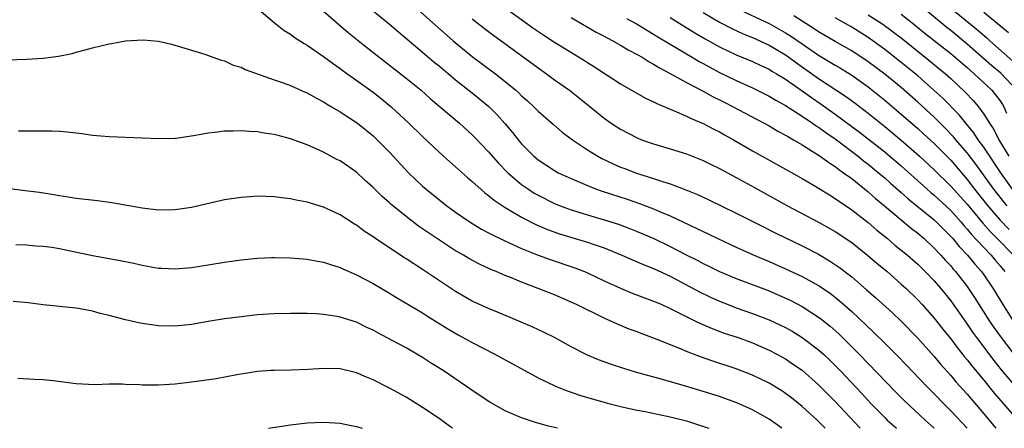
# Model space of a CAD drawing. Units: inches. Extents: x 2583000 to 2586000, y 1488000 to 1491000.
# Drawn here: x 2585276 to 2585395, y 1488000 to 1488050 of the extents above; entities that cross this region are included whole.
import ezdxf

# ---------------------------------------------------------------- set-up
doc = ezdxf.new("R2010")
doc.units = ezdxf.units.IN
doc.header["$MEASUREMENT"] = 0
doc.layers.add('LD25831488_2ft', color=194, linetype='Continuous')

msp = doc.modelspace()

# ---------------------------------------------------------------- linework, layer by layer
at = {"layer": 'LD25831488_2ft'}
for points, elevation in [([(2585311.71, 1488051.71), (2585314.82, 1488049), (2585316, 1488048), (2585318.22, 1488046.22), (2585323, 1488042.48), (2585324.81, 1488041), (2585325.97, 1488039.97), (2585329.46, 1488037), (2585331, 1488035.61), (2585331.31, 1488035.31), (2585333, 1488033.54), (2585334.18, 1488032.18), (2585335.33, 1488031), (2585337, 1488029.57), (2585337.82, 1488029), (2585338.53, 1488028.53), (2585339, 1488028.27), (2585341, 1488027.28), (2585341.68, 1488027), (2585343, 1488026.51), (2585345, 1488025.89), (2585347, 1488025.3), (2585348.74, 1488024.74), (2585350.19, 1488024.19), (2585351, 1488023.87), (2585353.01, 1488023.01), (2585355, 1488022.07), (2585356.95, 1488021.05), (2585358.34, 1488020.34), (2585359, 1488019.99), (2585359.67, 1488019.67), (2585361, 1488019.02), (2585363, 1488018.18), (2585367, 1488016.66), (2585369, 1488015.8), (2585369.54, 1488015.54), (2585371, 1488014.77), (2585373, 1488013.49), (2585373.28, 1488013.28), (2585374.39, 1488012.39), (2585375.45, 1488011.45), (2585375.9, 1488011), (2585377.91, 1488009), (2585382.37, 1488004.37), (2585383.37, 1488003.38), (2585385.89, 1488001), (2585386.98, 1488000)], 12200), ([(2585317.7, 1488051.7), (2585321, 1488049), (2585322.07, 1488048.07), (2585325, 1488045.63), (2585326.42, 1488044.42), (2585327, 1488043.95), (2585329, 1488042.27), (2585331, 1488040.68), (2585331.93, 1488039.93), (2585333.01, 1488039.01), (2585334.02, 1488038.02), (2585334.96, 1488036.96), (2585335.88, 1488035.88), (2585336.57, 1488035), (2585337, 1488034.49), (2585338.47, 1488033), (2585339, 1488032.55), (2585341, 1488031.25), (2585341.45, 1488031), (2585343, 1488030.29), (2585345, 1488029.43), (2585346.08, 1488029), (2585346.76, 1488028.76), (2585349.79, 1488027.79), (2585351.28, 1488027.28), (2585353, 1488026.61), (2585353.71, 1488026.29), (2585355, 1488025.75), (2585358.24, 1488024.24), (2585359, 1488023.85), (2585359.59, 1488023.59), (2585360.78, 1488023), (2585363, 1488021.97), (2585365.05, 1488021.05), (2585367, 1488020.24), (2585369, 1488019.36), (2585371, 1488018.42), (2585373, 1488017.32), (2585374.38, 1488016.38), (2585375.5, 1488015.5), (2585377, 1488014.16), (2585379.66, 1488011.66), (2585381, 1488010.34), (2585382.67, 1488008.67), (2585386.17, 1488005), (2585389, 1488002.13), (2585390.98, 1488000)], 12198), ([(2585323, 1488052.09), (2585328.71, 1488047), (2585331, 1488045.1), (2585333.82, 1488043), (2585335, 1488042.07), (2585336.3, 1488041), (2585336.67, 1488040.67), (2585337, 1488040.33), (2585337.71, 1488039.71), (2585338.49, 1488039), (2585339, 1488038.48), (2585340.85, 1488036.85), (2585341.93, 1488035.93), (2585343.18, 1488035), (2585345, 1488033.78), (2585346.25, 1488033), (2585346.73, 1488032.73), (2585348.08, 1488032.08), (2585349, 1488031.69), (2585349.49, 1488031.49), (2585350.82, 1488031), (2585353, 1488030.31), (2585354.06, 1488029.94), (2585355, 1488029.65), (2585356.92, 1488028.92), (2585358.33, 1488028.34), (2585359.7, 1488027.7), (2585363, 1488026.11), (2585366.38, 1488024.38), (2585367, 1488024.08), (2585367.71, 1488023.71), (2585371, 1488022.12), (2585373, 1488021.1), (2585374.33, 1488020.33), (2585375.52, 1488019.52), (2585377, 1488018.37), (2585378.8, 1488016.8), (2585379.87, 1488015.87), (2585381.97, 1488013.97), (2585383, 1488012.99), (2585385, 1488010.94), (2585387, 1488008.7), (2585387.77, 1488007.77), (2585389, 1488006.41), (2585389.64, 1488005.64), (2585391, 1488004.13), (2585393, 1488001.76), (2585394.25, 1488000.25), (2585394.47, 1488000)], 12196), ([(2585333.85, 1488051.85), (2585338.49, 1488048.49), (2585339.68, 1488047.68), (2585341, 1488046.81), (2585344.61, 1488044.61), (2585345, 1488044.35), (2585345.83, 1488043.83), (2585347.13, 1488043), (2585349, 1488041.78), (2585352.03, 1488040.03), (2585353, 1488039.6), (2585353.38, 1488039.38), (2585355, 1488038.7), (2585355.49, 1488038.51), (2585357, 1488037.84), (2585357.56, 1488037.56), (2585359, 1488036.98), (2585360.29, 1488036.29), (2585361, 1488035.94), (2585361.59, 1488035.59), (2585362.67, 1488035), (2585365, 1488033.64), (2585369, 1488031.42), (2585371, 1488030.3), (2585372.66, 1488029.34), (2585373, 1488029.14), (2585374.3, 1488028.3), (2585375, 1488027.89), (2585375.51, 1488027.51), (2585377, 1488026.51), (2585379, 1488024.96), (2585380.05, 1488024.05), (2585381.34, 1488023), (2585382.23, 1488022.23), (2585383, 1488021.62), (2585383.75, 1488021), (2585385, 1488019.9), (2585385.91, 1488019), (2585387, 1488017.89), (2585387.77, 1488017), (2585389, 1488015.47), (2585391, 1488012.63), (2585391.66, 1488011.66), (2585392.14, 1488011), (2585394.22, 1488008.22), (2585395.11, 1488007.11), (2585396.94, 1488004.94)], 12192), ([(2585304.93, 1488051), (2585307, 1488049.22), (2585308.24, 1488048.23), (2585309, 1488047.79), (2585309.44, 1488047.44), (2585310.65, 1488046.65), (2585311, 1488046.46), (2585313, 1488045.09), (2585314.19, 1488044.19), (2585315, 1488043.63), (2585315.36, 1488043.36), (2585319, 1488040.77), (2585319.99, 1488039.99), (2585321.21, 1488039), (2585323.35, 1488037), (2585325, 1488035.38), (2585327, 1488033.49), (2585328.31, 1488032.31), (2585329, 1488031.71), (2585330.43, 1488030.43), (2585331, 1488029.94), (2585332.05, 1488029), (2585332.56, 1488028.56), (2585333, 1488028.25), (2585333.67, 1488027.67), (2585335, 1488026.78), (2585335.5, 1488026.5), (2585337, 1488025.6), (2585338.72, 1488024.72), (2585340.12, 1488024.12), (2585341.59, 1488023.59), (2585345, 1488022.58), (2585345.66, 1488022.34), (2585347, 1488021.88), (2585349.15, 1488021), (2585350.43, 1488020.43), (2585351, 1488020.21), (2585351.84, 1488019.84), (2585353, 1488019.39), (2585355, 1488018.45), (2585358.55, 1488016.55), (2585359.9, 1488015.9), (2585361, 1488015.41), (2585362.04, 1488015), (2585363, 1488014.63), (2585365, 1488013.94), (2585367, 1488013.17), (2585369, 1488012.22), (2585369.78, 1488011.78), (2585371.02, 1488011.02), (2585373, 1488009.53), (2585373.58, 1488009), (2585374.31, 1488008.31), (2585375, 1488007.63), (2585375.61, 1488007), (2585378.22, 1488004.22), (2585379.33, 1488003), (2585381, 1488001.3), (2585381.31, 1488001), (2585382.42, 1488000)], 12202), ([(2585363, 1488050.97), (2585367, 1488049.1), (2585369, 1488047.97), (2585369.6, 1488047.6), (2585371, 1488046.61), (2585373, 1488045.24), (2585374.41, 1488044.41), (2585375, 1488044.04), (2585375.66, 1488043.66), (2585377, 1488042.82), (2585379, 1488041.41), (2585381, 1488039.81), (2585383, 1488038.1), (2585385, 1488036.36), (2585385.72, 1488035.72), (2585387, 1488034.54), (2585389, 1488032.51), (2585391, 1488030.18), (2585391.89, 1488029), (2585393.49, 1488027), (2585395, 1488025.26), (2585396.1, 1488024.1)], 12182), ([(2585397, 1488041), (2585395.06, 1488043.06), (2585393.98, 1488043.98), (2585391, 1488046.59), (2585389, 1488048.23), (2585388.57, 1488048.57), (2585385, 1488051.53)], 12172), ([(2585389, 1488050.96), (2585391.42, 1488049), (2585392.28, 1488048.28), (2585393.36, 1488047.36), (2585393.74, 1488047), (2585396.53, 1488044.53)], 12170), ([(2585331, 1488049.67), (2585332.49, 1488048.49), (2585333.63, 1488047.63), (2585334.79, 1488046.79), (2585339, 1488043.7), (2585340.02, 1488043), (2585341, 1488042.28), (2585342.8, 1488041), (2585344.02, 1488040.02), (2585347, 1488037.6), (2585347.85, 1488037), (2585348.55, 1488036.55), (2585349, 1488036.26), (2585351, 1488035.22), (2585351.55, 1488035), (2585353, 1488034.49), (2585355, 1488033.91), (2585357, 1488033.29), (2585359, 1488032.49), (2585359.99, 1488031.99), (2585361, 1488031.5), (2585363, 1488030.43), (2585365.22, 1488029.22), (2585369.22, 1488027), (2585373, 1488025), (2585375, 1488023.87), (2585377, 1488022.53), (2585378.97, 1488020.97), (2585380.04, 1488020.04), (2585381.29, 1488019), (2585383, 1488017.5), (2585383.55, 1488017), (2585385, 1488015.6), (2585385.55, 1488015), (2585387, 1488013.37), (2585388.04, 1488012.04), (2585389, 1488010.85), (2585389.79, 1488009.79), (2585390.68, 1488008.68), (2585391, 1488008.3), (2585391.56, 1488007.56), (2585393, 1488005.83), (2585394.26, 1488004.26), (2585397, 1488001.09)], 12194), ([(2585343, 1488049.83), (2585346.05, 1488048.05), (2585347, 1488047.56), (2585347.36, 1488047.36), (2585348.07, 1488047), (2585349, 1488046.48), (2585349.91, 1488045.91), (2585351, 1488045.35), (2585351.61, 1488045), (2585352.44, 1488044.44), (2585353, 1488044.16), (2585353.7, 1488043.7), (2585355, 1488043.05), (2585357, 1488041.93), (2585359, 1488040.9), (2585360.21, 1488040.21), (2585361, 1488039.84), (2585361.55, 1488039.55), (2585362.65, 1488039), (2585365.48, 1488037.48), (2585366.4, 1488037), (2585367, 1488036.67), (2585368.05, 1488036.05), (2585369, 1488035.56), (2585369.34, 1488035.34), (2585369.97, 1488035), (2585371, 1488034.39), (2585373, 1488033.14), (2585373.2, 1488033), (2585374.22, 1488032.22), (2585375, 1488031.75), (2585375.41, 1488031.41), (2585376.02, 1488031), (2585377, 1488030.28), (2585379, 1488028.68), (2585379.88, 1488027.88), (2585380.96, 1488027), (2585383, 1488025.27), (2585384.24, 1488024.24), (2585385, 1488023.66), (2585385.77, 1488023), (2585387, 1488021.86), (2585387.8, 1488021), (2585388.36, 1488020.36), (2585389, 1488019.69), (2585389.31, 1488019.31), (2585389.59, 1488019), (2585391, 1488017.2), (2585391.88, 1488015.88), (2585393.72, 1488013), (2585394.24, 1488012.24), (2585395.11, 1488011), (2585396.64, 1488009)], 12190), ([(2585349.72, 1488049.72), (2585351, 1488049.03), (2585352.24, 1488048.24), (2585353, 1488047.8), (2585353.49, 1488047.49), (2585355, 1488046.58), (2585357.69, 1488045), (2585358.5, 1488044.5), (2585359, 1488044.25), (2585359.8, 1488043.8), (2585361, 1488043.17), (2585363, 1488042.18), (2585365, 1488041.28), (2585367, 1488040.29), (2585367.8, 1488039.8), (2585369, 1488039.15), (2585371, 1488037.86), (2585372.27, 1488037), (2585372.69, 1488036.69), (2585373, 1488036.51), (2585373.86, 1488035.86), (2585375, 1488035.09), (2585377.77, 1488033), (2585378.45, 1488032.45), (2585379, 1488032.03), (2585380.27, 1488031), (2585381, 1488030.37), (2585381.72, 1488029.72), (2585383, 1488028.6), (2585383.84, 1488027.84), (2585384.9, 1488027), (2585387, 1488025.29), (2585387.3, 1488025), (2585388.14, 1488024.14), (2585389, 1488023.28), (2585389.24, 1488023), (2585390.03, 1488022.03), (2585391.02, 1488021), (2585391.91, 1488019.91), (2585392.72, 1488019), (2585393, 1488018.61), (2585394.09, 1488017), (2585395.3, 1488015), (2585396.74, 1488012.74)], 12188), ([(2585355, 1488049.83), (2585357.98, 1488047.98), (2585359.23, 1488047.23), (2585361, 1488046.25), (2585363, 1488045.3), (2585365, 1488044.47), (2585366, 1488044), (2585367, 1488043.55), (2585367.33, 1488043.33), (2585367.91, 1488043), (2585369, 1488042.34), (2585371, 1488040.94), (2585372.12, 1488040.12), (2585373.31, 1488039.31), (2585375, 1488038.11), (2585377.93, 1488035.93), (2585381, 1488033.53), (2585381.64, 1488033), (2585383, 1488031.83), (2585386.14, 1488029), (2585386.6, 1488028.6), (2585387, 1488028.28), (2585389, 1488026.43), (2585390.28, 1488025), (2585390.6, 1488024.6), (2585391, 1488024.17), (2585391.52, 1488023.52), (2585393, 1488021.92), (2585393.89, 1488021), (2585394.39, 1488020.39), (2585395, 1488019.69), (2585395.56, 1488019)], 12186), ([(2585359, 1488050.41), (2585361, 1488049.24), (2585362.47, 1488048.47), (2585363.84, 1488047.84), (2585365, 1488047.39), (2585367, 1488046.48), (2585369, 1488045.28), (2585369.4, 1488045), (2585370.31, 1488044.31), (2585373, 1488042.43), (2585376.27, 1488040.27), (2585377.42, 1488039.42), (2585379, 1488038.21), (2585381, 1488036.6), (2585383, 1488034.96), (2585385.22, 1488033), (2585387, 1488031.34), (2585389, 1488029.38), (2585391, 1488027.17), (2585392.88, 1488024.88), (2585393.82, 1488023.82), (2585394.64, 1488023), (2585396.62, 1488021)], 12184), ([(2585395.83, 1488027), (2585395.45, 1488027.45), (2585394.21, 1488029), (2585392.03, 1488032.03), (2585391, 1488033.42), (2585389.64, 1488035), (2585389.35, 1488035.35), (2585388.38, 1488036.38), (2585387, 1488037.73), (2585385, 1488039.55), (2585383, 1488041.32), (2585381, 1488042.96), (2585379, 1488044.46), (2585377, 1488045.78), (2585375, 1488046.92), (2585373, 1488048.09), (2585372.46, 1488048.46), (2585371, 1488049.36), (2585370.01, 1488050.01)], 12180), ([(2585396.5, 1488029), (2585395.06, 1488031), (2585393, 1488034.1), (2585392.34, 1488035), (2585391.82, 1488035.82), (2585390.84, 1488037), (2585390.02, 1488038.02), (2585388.03, 1488040.03), (2585386.97, 1488041), (2585385, 1488042.73), (2585383, 1488044.37), (2585381, 1488045.96), (2585379.57, 1488047), (2585379, 1488047.4), (2585377, 1488048.64), (2585375, 1488049.77)], 12178), ([(2585379, 1488050.13), (2585380.79, 1488049), (2585382.06, 1488048.06), (2585383, 1488047.34), (2585385.91, 1488045), (2585388.36, 1488043), (2585389, 1488042.43), (2585390.77, 1488040.77), (2585391.74, 1488039.74), (2585392.35, 1488039), (2585393, 1488038.11), (2585393.69, 1488037), (2585394.22, 1488036.22), (2585394.84, 1488035), (2585396.03, 1488033)], 12176), ([(2585383, 1488050.21), (2585384.55, 1488049), (2585385.89, 1488047.89), (2585389, 1488045.44), (2585391, 1488043.74), (2585391.39, 1488043.39), (2585391.85, 1488043), (2585393.97, 1488041), (2585394.44, 1488040.44), (2585395, 1488039.7), (2585395.29, 1488039.29), (2585395.46, 1488039), (2585395.77, 1488038.23)], 12174), ([(2585393, 1488050.46), (2585395.99, 1488047.99)], 12168), ([(2585274.69, 1488044.69), (2585277, 1488044.76), (2585279, 1488044.87), (2585280.88, 1488045.12), (2585282.53, 1488045.47), (2585283, 1488045.63), (2585284.11, 1488045.89), (2585285, 1488046.16), (2585287, 1488046.63), (2585287.32, 1488046.68), (2585289, 1488046.99), (2585291.13, 1488047.13), (2585293, 1488046.94), (2585294.58, 1488046.58), (2585297, 1488045.88), (2585298.61, 1488045.39), (2585299.58, 1488045), (2585300.63, 1488044.63), (2585301, 1488044.57), (2585302.05, 1488044.05), (2585303, 1488043.8), (2585303.51, 1488043.51), (2585307, 1488042.27), (2585308.11, 1488041.89), (2585309, 1488041.56), (2585310.77, 1488040.77), (2585311, 1488040.68), (2585312.07, 1488040.07), (2585313, 1488039.6), (2585313.36, 1488039.36), (2585313.97, 1488039), (2585315, 1488038.38), (2585317.1, 1488037), (2585319, 1488035.47), (2585319.5, 1488035), (2585321, 1488033.49), (2585323.3, 1488031), (2585325, 1488029.37), (2585325.42, 1488029), (2585327.92, 1488027), (2585329, 1488026.23), (2585330.78, 1488025), (2585332.16, 1488024.16), (2585333, 1488023.72), (2585333.46, 1488023.46), (2585334.8, 1488022.8), (2585335.51, 1488022.49), (2585337, 1488021.8), (2585338.99, 1488020.99), (2585340.46, 1488020.46), (2585343.45, 1488019.45), (2585344.64, 1488019), (2585345, 1488018.85), (2585347, 1488017.89), (2585348.98, 1488016.98), (2585350.41, 1488016.41), (2585353, 1488015.44), (2585353.3, 1488015.3), (2585353.99, 1488015), (2585355, 1488014.54), (2585355.91, 1488014.09), (2585357.34, 1488013.34), (2585358.09, 1488013), (2585358.7, 1488012.7), (2585360.09, 1488012.09), (2585361.56, 1488011.55), (2585363.24, 1488011), (2585365, 1488010.36), (2585367, 1488009.49), (2585367.94, 1488009), (2585369, 1488008.41), (2585369.84, 1488007.84), (2585371, 1488007.04), (2585373, 1488005.27), (2585373.13, 1488005.13), (2585375, 1488003.25), (2585378.01, 1488000.01), (2585378.03, 1488000)], 12204), ([(2585373.8, 1488000), (2585373, 1488000.83), (2585372.82, 1488001), (2585371, 1488002.66), (2585369.7, 1488003.7), (2585369, 1488004.23), (2585368.53, 1488004.53), (2585367, 1488005.49), (2585365, 1488006.46), (2585363, 1488007.22), (2585360.16, 1488008.16), (2585358.67, 1488008.67), (2585357, 1488009.31), (2585356.46, 1488009.55), (2585353.1, 1488010.9), (2585351.5, 1488011.5), (2585351, 1488011.7), (2585350.04, 1488012.04), (2585348.62, 1488012.62), (2585347.82, 1488013), (2585347, 1488013.35), (2585343.67, 1488015), (2585343, 1488015.31), (2585341, 1488016.17), (2585339, 1488016.97), (2585337, 1488017.72), (2585335.76, 1488018.24), (2585335, 1488018.53), (2585333.93, 1488019), (2585333.27, 1488019.27), (2585331.9, 1488019.9), (2585330.6, 1488020.6), (2585329.94, 1488021), (2585329, 1488021.54), (2585325.7, 1488023.7), (2585325, 1488024.2), (2585324.52, 1488024.52), (2585323, 1488025.67), (2585321.17, 1488027.17), (2585321, 1488027.33), (2585320.1, 1488028.1), (2585319, 1488029.22), (2585318.06, 1488030.06), (2585317, 1488031.05), (2585315, 1488032.44), (2585314.62, 1488032.62), (2585313, 1488033.47), (2585312.12, 1488033.88), (2585311, 1488034.36), (2585309, 1488035.12), (2585307.5, 1488035.5), (2585307, 1488035.65), (2585305.81, 1488035.81), (2585305, 1488035.94), (2585303.98, 1488035.98), (2585303, 1488036.06), (2585302.03, 1488036.03), (2585301, 1488036.04), (2585299.88, 1488035.88), (2585299, 1488035.81), (2585297.5, 1488035.5), (2585295.15, 1488035.15), (2585295, 1488035.14), (2585293.09, 1488035.09), (2585291, 1488035.2), (2585287, 1488035.34), (2585285, 1488035.51), (2585283.72, 1488035.72), (2585283, 1488035.78), (2585281.92, 1488035.92), (2585281, 1488035.98), (2585280.02, 1488036.02), (2585279, 1488036.03), (2585277, 1488036.02), (2585276.05, 1488036.05)], 12206), ([(2585368.53, 1488000), (2585367, 1488001.12), (2585365, 1488002.26), (2585363.1, 1488003.1), (2585361.63, 1488003.63), (2585361, 1488003.84), (2585359, 1488004.47), (2585356.88, 1488005.12), (2585354.06, 1488005.94), (2585350.82, 1488006.82), (2585349.28, 1488007.28), (2585347.76, 1488007.76), (2585346.31, 1488008.31), (2585344.92, 1488008.92), (2585343, 1488009.9), (2585340.98, 1488011), (2585339.65, 1488011.65), (2585338.29, 1488012.29), (2585336.66, 1488013), (2585334.08, 1488014.08), (2585333, 1488014.52), (2585331, 1488015.43), (2585329, 1488016.58), (2585328.75, 1488016.75), (2585325, 1488019.25), (2585323.93, 1488019.93), (2585323, 1488020.55), (2585322.72, 1488020.72), (2585319.31, 1488023), (2585319, 1488023.22), (2585317.92, 1488023.92), (2585317, 1488024.62), (2585316.75, 1488024.75), (2585315, 1488025.91), (2585313, 1488026.84), (2585311, 1488027.44), (2585309.68, 1488027.68), (2585309, 1488027.83), (2585307.95, 1488027.95), (2585307, 1488028.07), (2585305, 1488028.14), (2585304.07, 1488028.07), (2585303, 1488028.01), (2585301, 1488027.69), (2585297, 1488026.78), (2585295, 1488026.48), (2585293, 1488026.46), (2585291, 1488026.71), (2585287.36, 1488027.36), (2585285.59, 1488027.59), (2585283, 1488027.89), (2585282.04, 1488028.04), (2585281, 1488028.18), (2585280.3, 1488028.3), (2585278.58, 1488028.58), (2585276.82, 1488028.82), (2585274.97, 1488029.03)], 12208), ([(2585275.7, 1488022.3), (2585277, 1488022.24), (2585278.13, 1488022.13), (2585279, 1488022.1), (2585280.05, 1488021.95), (2585281, 1488021.8), (2585285, 1488020.95), (2585288.35, 1488020.35), (2585290.01, 1488020.01), (2585291, 1488019.78), (2585291.67, 1488019.67), (2585293, 1488019.42), (2585293.41, 1488019.41), (2585295, 1488019.34), (2585297, 1488019.52), (2585299, 1488019.81), (2585301, 1488020.14), (2585303, 1488020.44), (2585305, 1488020.65), (2585306.7, 1488020.7), (2585307, 1488020.72), (2585309, 1488020.68), (2585311, 1488020.52), (2585312.28, 1488020.28), (2585313, 1488020.17), (2585313.86, 1488019.86), (2585315, 1488019.52), (2585315.34, 1488019.34), (2585317, 1488018.62), (2585319, 1488017.56), (2585321, 1488016.38), (2585321.85, 1488015.85), (2585325, 1488013.99), (2585325.59, 1488013.59), (2585328.05, 1488012.05), (2585329.32, 1488011.32), (2585331, 1488010.41), (2585333.74, 1488009), (2585339, 1488006.12), (2585341.1, 1488005.1), (2585342.53, 1488004.53), (2585343, 1488004.38), (2585344.03, 1488004.03), (2585345.57, 1488003.57), (2585347.56, 1488003), (2585349, 1488002.63), (2585351, 1488002.19), (2585351.98, 1488002.02), (2585355, 1488001.41), (2585357, 1488000.89), (2585358.43, 1488000.43), (2585359.69, 1488000)], 12210), ([(2585341.34, 1488000), (2585340.27, 1488000.27), (2585338.7, 1488000.7), (2585337, 1488001.27), (2585335, 1488002.14), (2585333.16, 1488003.16), (2585331, 1488004.6), (2585330.44, 1488005), (2585327.48, 1488007), (2585325.95, 1488007.95), (2585325, 1488008.57), (2585324.3, 1488009), (2585323, 1488009.75), (2585321.33, 1488010.67), (2585319.58, 1488011.58), (2585319, 1488011.92), (2585318.24, 1488012.24), (2585317, 1488012.86), (2585315, 1488013.48), (2585314.41, 1488013.59), (2585313, 1488013.8), (2585312.12, 1488013.88), (2585311, 1488013.92), (2585309.92, 1488013.92), (2585309, 1488013.94), (2585307, 1488013.9), (2585305, 1488013.77), (2585303, 1488013.54), (2585301, 1488013.27), (2585299, 1488012.96), (2585297, 1488012.61), (2585295, 1488012.4), (2585293, 1488012.44), (2585291, 1488012.72), (2585290.76, 1488012.76), (2585289, 1488013.16), (2585287, 1488013.68), (2585285.93, 1488013.93), (2585285, 1488014.19), (2585283.51, 1488014.49), (2585283, 1488014.57), (2585279, 1488014.99), (2585277.21, 1488015.21), (2585275.39, 1488015.39)], 12212), ([(2585328.63, 1488000), (2585328.26, 1488000.26), (2585327, 1488001.18), (2585325, 1488002.53), (2585323, 1488003.76), (2585321, 1488004.86), (2585319, 1488005.89), (2585318.21, 1488006.21), (2585317, 1488006.74), (2585315, 1488007.21), (2585313, 1488007.27), (2585311.15, 1488007.15), (2585309.07, 1488007.07), (2585307, 1488007.03), (2585306.59, 1488007), (2585305, 1488006.89), (2585302.49, 1488006.49), (2585299.99, 1488006.01), (2585297, 1488005.59), (2585295, 1488005.35), (2585293, 1488005.22), (2585292.77, 1488005.23), (2585291, 1488005.24), (2585290.73, 1488005.27), (2585289, 1488005.32), (2585288.65, 1488005.35), (2585287, 1488005.34), (2585285.29, 1488005.29), (2585283, 1488005.39), (2585280.24, 1488005.76), (2585279, 1488005.9), (2585277.92, 1488005.92), (2585275.94, 1488006.06)], 12214), ([(2585306.31, 1488000), (2585309, 1488000.41), (2585311, 1488000.65), (2585313, 1488000.73), (2585315, 1488000.61), (2585316.34, 1488000.34), (2585317, 1488000.23), (2585317.67, 1488000)], 12216)]:
    msp.add_lwpolyline(points, dxfattribs=dict(at, elevation=elevation))

doc.saveas('drawing.dxf')
